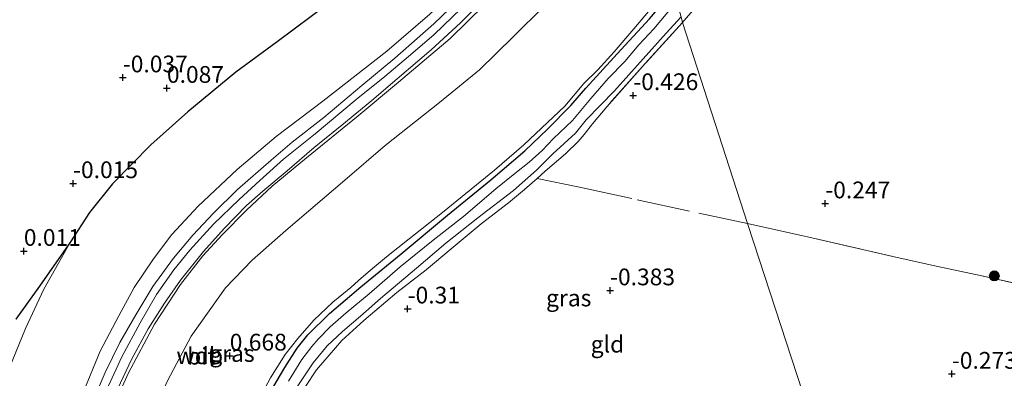
# Model space of a CAD drawing. Units: metres. Extents: x 199996 to 210002, y 512498 to 518751.
# Drawn here: x 202868 to 203015, y 512594 to 512648 of the extents above; entities that cross this region are included whole.
import ezdxf
from ezdxf.enums import TextEntityAlignment as Align

# ---------------------------------------------------------------- set-up
doc = ezdxf.new("R2010")
doc.units = ezdxf.units.M
doc.linetypes.add('IE-TERREINAFSCHEIDING', pattern=[10, 8, -2])
doc.layers.get('0').update_dxf_attribs({"lineweight": 25})
for name, color, linetype, lineweight in [('B-ME-GR-BOOM-S-B1', 93, 'Continuous', 18), ('B-ME-GW-HOOGTEPUNT-S-B1', 10, 'Continuous', 25), ('B-ME-GW-INSTEEKWATERGANG-L-B1', 10, 'Continuous', 25), ('B-ME-GW-KRUINLIJN-L-B1', 93, 'Continuous', 18), ('B-ME-GW-TEENLIJN-L-B1', 93, 'Continuous', 18), ('B-ME-IE-GRASLAND-GV-B6', 93, 'Continuous', 18), ('B-ME-IE-GRONDWERKLIJN-GROND_INGERICHT-GV-B6', 253, 'Continuous', 18), ('B-ME-IE-HULPGEOMETRIE-L-B1', 53, 'Continuous', 18), ('B-ME-IE-RIET-GV-B6', 10, 'Continuous', 25), ('B-ME-IE-TERREINAFSCHEIDING-RASTERHEKWERK-L-B1', 8, 'IE-TERREINAFSCHEIDING', 18), ('B-ME-OG-WATER-GV-B6', 153, 'Continuous', 18), ('B-ME-VH-VERH_SOORT-BITUMEN-GV-B6', 8, 'IE-TERREINAFSCHEIDING-NATUURLIJK-HOUTWAL', 18)]:
    doc.layers.add(name, color=color, linetype=linetype, lineweight=lineweight)
doc.styles.add('NLCS-ISO', font='NLCS-ISO.TTF')
doc.linetypes.add('IE-TERREINAFSCHEIDING-NATUURLIJK-HOUTWAL', pattern='A,7,-1.5,[67,NLCS.SHX,S=0.75,R=45,X=0,Y=0],-1.5,7,-1.5,[70,NLCS.SHX,S=0.75,R=0,X=0,Y=0],-1.5', length=20)

# ---------------------------------------------------------------- blocks, each defined once
blk = doc.blocks.new('boom')
blk.add_hatch(color=256).paths.add_polyline_path([(-0.75, 0, 1), (0.75, 0, 1)])
blk.add_circle((0, 0), 0.75)
blk = doc.blocks.new('hoogtepunt')
for p, q in [((-0.5, 0), (0.5, 0)), ((0, 0.5), (0, -0.5))]:
    blk.add_line(p, q)

msp = doc.modelspace()

# ---------------------------------------------------------------- linework, layer by layer
at = {"layer": 'B-ME-GW-INSTEEKWATERGANG-L-B1'}
msp.add_polyline3d([(202875.3253, 512513.9344, -0.3575), (202879.0157, 512527.171, -0.0785), (202882.3699, 512537.5244, -0.1145), (202886.2149, 512548.2224, -0.0695), (202891.0456, 512561.7184, 0.0835), (202895.1063, 512572.1079, 0.0835), (202897.2034, 512576.6019, 0.0745), (202900.5013, 512583.078, 0.0655), (202904.153, 512589.9526, 0.0925), (202907.5397, 512595.7796, 0.1195), (202909.3977, 512598.6603, 0.0115), (202911.0206, 512600.6732, 0.0385), (202914.2334, 512603.8531, 0.0385), (202918.9148, 512607.8287, 0.0565), (202924.9139, 512612.7305, 0.0655), (202931.8448, 512618.5026, 0.1015), (202938.2926, 512623.8047, 0.0475), (202943.3727, 512628.1079, 0.0295), (202946.779, 512631.3554, 0.0025), (202950.2259, 512634.8957, -0.0065), (202952.5073, 512637.4588, -0.0245), (202957.1496, 512642.584, -0.0335), (202962.0046, 512647.8438, -0.0695), (202965.4375, 512651.9068, -0.0844)], dxfattribs=at)
at = {"layer": 'B-ME-GW-KRUINLIJN-L-B1'}
for points in [[(202865.9444, 512561.3062, 3.2008), (202869.5171, 512571.2653, 3.233), (202872.7846, 512579.9039, 3.2438), (202875.6412, 512587.2431, 3.2545), (202877.4605, 512592.0453, 3.2653), (202880.0258, 512598.2092, 3.2653), (202882.8112, 512603.517, 3.2008), (202885.0628, 512607.7472, 3.2545), (202887.94, 512612.012, 3.2975), (202890.7139, 512615.6258, 3.2975), (202894.6166, 512619.8568, 3.2868), (202900.431, 512625.3195, 3.2545), (202906.2581, 512630.275, 3.3728), (202913.2528, 512635.5288, 3.405), (202922.7667, 512643.024, 3.3513), (202929.1832, 512648.5374, 3.3083), (202932.863, 512651.9932, 3.2653), (202937.5564, 512657.1254, 3.1578), (202942.3031, 512662.4102, 3.2223), (202945.9268, 512666.936, 3.276), (202950.6686, 512673.0149, 3.1793), (202955.5048, 512680.2325, 3.0825), (202956.1658, 512681.3247, 3.0876)], [(202957.3334, 512677.2683, 3.2096), (202954.923, 512673.79, 3.329), (202951.807, 512669.463, 3.3475), (202948.85, 512665.522, 3.336), (202946.5278, 512662.7426, 3.333), (202944.115, 512659.878, 3.319), (202941.035, 512656.67, 3.3545), (202937.316, 512652.716, 3.363), (202932.583, 512648.122, 3.382), (202929.781, 512645.458, 3.4195), (202926.034, 512642.204, 3.469), (202922.504, 512639.248, 3.4845), (202918.234, 512635.769, 3.4925), (202912.112, 512630.642, 3.4785), (202907.361, 512626.894, 3.448), (202903.854, 512623.69, 3.4185), (202900.769, 512620.849, 3.349), (202896.898, 512617.187, 3.3545), (202893.385, 512613.299, 3.3085), (202890.99, 512610.341, 3.3035), (202888.393, 512606.692, 3.2925), (202885.953, 512602.47, 3.2925), (202883.248, 512597.396, 3.3225), (202881.242, 512593.058, 3.3435)], [(202867.7349, 512550.9045, 3.2063), (202870.8208, 512559.7502, 3.2188), (202874.0755, 512568.8998, 3.2188), (202877.7591, 512578.9943, 3.2375), (202881.2517, 512588.3303, 3.2125), (202884.2013, 512594.9107, 3.1813), (202888.1143, 512602.2389, 3.1313), (202891.9877, 512608.1849, 3.125), (202895.3077, 512612.4519, 3.2125), (202898.2256, 512615.5657, 3.2063), (202901.8239, 512619.2917, 3.2313), (202905.6939, 512622.8312, 3.3125), (202910.8192, 512627.078, 3.4375), (202918.5226, 512633.3324, 3.4438), (202924.5455, 512638.3621, 3.4125), (202932.2343, 512644.8864, 3.3813), (202939.91, 512652.4394, 3.325), (202945.4823, 512658.6181, 3.2813), (202951.3, 512665.5178, 3.2813), (202956.2983, 512672.4905, 3.3063), (202958.0625, 512674.9035, 3.2283)], [(202965.137, 512652.842, 0.2891), (202959.631, 512646.325, 0.292), (202956.727, 512642.917, 0.335), (202954.3, 512640.231, 0.367), (202952.204, 512638.191, 0.375), (202949.361, 512634.775, 0.389), (202946.765, 512632.347, 0.413), (202943.239, 512629.021, 0.413), (202938.844, 512625.218, 0.421), (202935.382, 512622.396, 0.424), (202931.102, 512618.942, 0.429), (202926.1, 512614.998, 0.475), (202922.741, 512612.295, 0.51), (202920.347, 512610.301, 0.508), (202918.538, 512608.78, 0.448), (202917.425, 512607.74, 0.438), (202914.73, 512605.535, 0.427), (202911.877, 512602.848, 0.394), (202909.518, 512600.127, 0.413), (202907.633, 512597.701, 0.443), (202905.429, 512594.235, 0.492), (202903.368, 512590.418, 0.5)]]:
    msp.add_polyline3d(points, dxfattribs=at)
at = {"layer": 'B-ME-GW-TEENLIJN-L-B1'}
for points in [[(202865.9576, 512594.5359, 0.4422), (202868.8726, 512601.6195, 0.4307), (202871.6023, 512607.4693, 0.4882), (202873.7701, 512611.3516, 0.4531), (202875.5618, 512614.5474, 0.5662), (202878.3892, 512618.9324, 0.5432), (202881.846, 512623.2163, 0.5662), (202887.5522, 512629.0083, 0.6007), (202893.0911, 512633.9405, 0.6237), (202900.2504, 512639.8934, 0.5662), (202906.4392, 512644.3793, 0.5892), (202914.0406, 512650.0654, 0.6352), (202918.583, 512653.7876, 0.6122), (202923.8866, 512659.0469, 0.6237), (202929.6622, 512665.2879, 0.6007), (202936.3959, 512672.71, 0.6122), (202942.6006, 512679.5759, 0.6697), (202947.5137, 512685.177, 0.5432), (202952.592, 512691.978, 0.384)], [(202860.2152, 512509.2181, 0.831), (202864.5374, 512522.7425, 0.763), (202868.1241, 512533.9331, 0.7505), (202871.319, 512543.7234, 0.7005), (202873.9185, 512550.2744, 0.688), (202877.0028, 512557.342, 0.7068), (202878.7653, 512562.8485, 0.7068), (202880.9365, 512570.4932, 0.7693), (202883.9507, 512579.2782, 0.7943), (202886.8095, 512586.7306, 0.7755), (202890.072, 512593.7958, 0.7818), (202893.5623, 512600.4647, 0.813), (202898.6919, 512607.687, 0.7943), (202902.6638, 512611.8262, 0.788), (202907.6956, 512616.257, 0.7818), (202916.4971, 512623.7465, 0.8005), (202922.5423, 512628.9108, 0.813), (202930.6319, 512635.3199, 0.8318), (202936.6302, 512640.2265, 0.8193), (202941.6392, 512645.1627, 0.8005), (202946.2547, 512649.7296, 0.7818), (202950.9544, 512655.438, 0.738), (202957.0208, 512662.9765, 0.713), (202960.4593, 512667.4046, 0.7084)]]:
    msp.add_polyline3d(points, dxfattribs=at)
at = {"layer": 'B-ME-IE-GRASLAND-GV-B6'}
for points in [[(202865.9576, 512594.5359, 0.4422), (202868.8726, 512601.6195, 0.4307), (202871.6023, 512607.4693, 0.4882), (202873.7701, 512611.3516, 0.4531), (202875.5618, 512614.5474, 0.5662), (202878.3892, 512618.9324, 0.5432), (202881.846, 512623.2163, 0.5662), (202887.5522, 512629.0083, 0.6007), (202893.0911, 512633.9405, 0.6237), (202900.2504, 512639.8934, 0.5662), (202906.4392, 512644.3793, 0.5892), (202914.0406, 512650.0654, 0.6352), (202918.583, 512653.7876, 0.6122), (202923.8866, 512659.0469, 0.6237), (202929.6622, 512665.2879, 0.6007), (202936.3959, 512672.71, 0.6122), (202942.6006, 512679.5759, 0.6697), (202947.5137, 512685.177, 0.5432), (202952.592, 512691.978, 0.384), (202956.1658, 512681.3247, 3.0876)], [(202865.9444, 512561.3062, 3.2008), (202869.5171, 512571.2653, 3.233), (202872.7846, 512579.9039, 3.2438), (202875.6412, 512587.2431, 3.2545), (202877.4605, 512592.0453, 3.2653), (202880.0258, 512598.2092, 3.2653), (202882.8112, 512603.517, 3.2008), (202885.0628, 512607.7472, 3.2545), (202887.94, 512612.012, 3.2975), (202890.7139, 512615.6258, 3.2975), (202894.6166, 512619.8568, 3.2868), (202900.431, 512625.3195, 3.2545), (202906.2581, 512630.275, 3.3728), (202913.2528, 512635.5288, 3.405), (202922.7667, 512643.024, 3.3513), (202929.1832, 512648.5374, 3.3083), (202932.863, 512651.9932, 3.2653), (202937.5564, 512657.1254, 3.1578), (202942.3031, 512662.4102, 3.2223), (202945.9268, 512666.936, 3.276), (202950.6686, 512673.0149, 3.1793), (202955.5048, 512680.2325, 3.0825), (202956.1658, 512681.3247, 3.0876)], [(202956.1658, 512681.3247, 3.0876), (202955.5048, 512680.2325, 3.0825), (202950.6686, 512673.0149, 3.1793), (202945.9268, 512666.936, 3.276), (202942.3031, 512662.4102, 3.2223), (202937.5564, 512657.1254, 3.1578), (202932.863, 512651.9932, 3.2653), (202929.1832, 512648.5374, 3.3083), (202922.7667, 512643.024, 3.3513), (202913.2528, 512635.5288, 3.405), (202906.2581, 512630.275, 3.3728), (202900.431, 512625.3195, 3.2545), (202894.6166, 512619.8568, 3.2868), (202890.7139, 512615.6258, 3.2975), (202887.94, 512612.012, 3.2975), (202885.0628, 512607.7472, 3.2545), (202882.8112, 512603.517, 3.2008), (202880.0258, 512598.2092, 3.2653), (202877.4605, 512592.0453, 3.2653), (202875.6412, 512587.2431, 3.2545), (202872.7846, 512579.9039, 3.2438), (202869.5171, 512571.2653, 3.233), (202865.9444, 512561.3062, 3.2008)], [(202956.1658, 512681.3247, 3.0876), (202956.882, 512678.793, 3.16), (202951.7831, 512671.2505, 3.262), (202946.651, 512664.792, 3.2567), (202941.0632, 512658.428, 3.262), (202934.4339, 512651.5619, 3.2987), (202929.8108, 512647.0794, 3.304), (202923.9871, 512641.9857, 3.4352), (202919.0659, 512637.876, 3.43), (202913.396, 512633.0797, 3.4352), (202908.6692, 512629.4241, 3.4247), (202905.518, 512626.7184, 3.3932), (202900.5164, 512622.3448, 3.2935), (202896.9376, 512618.8328, 3.2777), (202893.8534, 512615.5521, 3.2777), (202890.959, 512612.1075, 3.283), (202887.8696, 512607.89, 3.2567), (202885.3057, 512603.6307, 3.2672), (202882.9531, 512599.5202, 3.2882), (202880.7376, 512595.0469, 3.2935), (202877.8097, 512588.1913, 3.2777)], [(202903.368, 512590.418, 0.5), (202905.429, 512594.235, 0.492), (202907.633, 512597.701, 0.443), (202909.518, 512600.127, 0.413), (202911.877, 512602.848, 0.394), (202914.73, 512605.535, 0.427), (202917.425, 512607.74, 0.438), (202918.538, 512608.78, 0.448), (202920.347, 512610.301, 0.508), (202922.741, 512612.295, 0.51), (202926.1, 512614.998, 0.475), (202931.102, 512618.942, 0.429), (202935.382, 512622.396, 0.424), (202938.844, 512625.218, 0.421), (202943.239, 512629.021, 0.413), (202946.765, 512632.347, 0.413), (202949.361, 512634.775, 0.389), (202952.204, 512638.191, 0.375), (202954.3, 512640.231, 0.367), (202956.727, 512642.917, 0.335), (202959.631, 512646.325, 0.292), (202965.137, 512652.842, 0.2891)], [(202881.2517, 512588.3303, 3.2125), (202884.2013, 512594.9107, 3.1813), (202888.1143, 512602.2389, 3.1313), (202891.9877, 512608.1849, 3.125), (202895.3077, 512612.4519, 3.2125), (202898.2256, 512615.5657, 3.2063), (202901.8239, 512619.2917, 3.2313), (202905.6939, 512622.8312, 3.3125), (202910.8192, 512627.078, 3.4375), (202918.5226, 512633.3324, 3.4438), (202924.5455, 512638.3621, 3.4125), (202932.2343, 512644.8864, 3.3813), (202939.91, 512652.4394, 3.325)], [(202939.91, 512652.4394, 3.325), (202932.2343, 512644.8864, 3.3813), (202924.5455, 512638.3621, 3.4125), (202918.5226, 512633.3324, 3.4438), (202910.8192, 512627.078, 3.4375), (202905.6939, 512622.8312, 3.3125), (202901.8239, 512619.2917, 3.2313), (202898.2256, 512615.5657, 3.2063), (202895.3077, 512612.4519, 3.2125), (202891.9877, 512608.1849, 3.125), (202888.1143, 512602.2389, 3.1313), (202884.2013, 512594.9107, 3.1813), (202881.2517, 512588.3303, 3.2125)], [(202882.579, 512592.5383, 3.2498), (202884.7498, 512597.0711, 3.2343), (202887.1548, 512601.5298, 3.242), (202889.5881, 512605.3619, 3.211), (202892.0136, 512608.8398, 3.211), (202895.4301, 512613.0749, 3.304), (202898.4903, 512616.5384, 3.3118), (202901.8246, 512619.95, 3.335), (202904.2745, 512622.1098, 3.3893), (202907.8958, 512625.1632, 3.428), (202911.9447, 512628.6046, 3.4435), (202916.0805, 512631.9739, 3.4358), (202920.5718, 512635.6445, 3.4435), (202924.3541, 512638.86, 3.4435), (202929.4075, 512643.2228, 3.3893), (202933.7955, 512647.2122, 3.3583), (202938.0323, 512651.5409, 3.3505)], [(202904.153, 512589.9526, 0.0925), (202907.5397, 512595.7796, 0.1195), (202909.3977, 512598.6603, 0.0115), (202911.0206, 512600.6732, 0.0385), (202914.2334, 512603.8531, 0.0385), (202918.9148, 512607.8287, 0.0565), (202924.9139, 512612.7305, 0.0655), (202931.8448, 512618.5026, 0.1015), (202938.2926, 512623.8047, 0.0475), (202943.3727, 512628.1079, 0.0295), (202946.779, 512631.3554, 0.0025), (202950.2259, 512634.8957, -0.0065), (202952.5073, 512637.4588, -0.0245), (202957.1496, 512642.584, -0.0335), (202962.0046, 512647.8438, -0.0695), (202965.4375, 512651.9068, -0.0844)], [(202965.4375, 512651.9068, -0.0844), (202966.001, 512650.391, -1.2), (202962.643, 512646.344, -1.2), (202960.398, 512643.944, -1.2), (202958.291, 512641.468, -1.2), (202955.831, 512638.936, -1.2), (202953.236, 512635.947, -1.2), (202950.494, 512632.644, -1.2), (202947.643, 512629.967, -1.2), (202945.962, 512628.199, -1.2), (202944.016, 512626.459, -1.2), (202941.899, 512624.722, -1.2), (202939.065, 512622.467, -1.2), (202934.249, 512618.32, -1.2), (202929.722, 512614.778, -1.2), (202924.796, 512610.794, -1.2), (202920.144, 512606.756, -1.2), (202916.696, 512603.933, -1.2), (202914.326, 512601.829, -1.2), (202912.542, 512600.028, -1.2), (202911.589, 512598.922, -1.2), (202910.104, 512596.99, -1.2), (202908.127, 512593.758, -1.2)], [(202946.2547, 512649.7296, 0.7818), (202941.6392, 512645.1627, 0.8005), (202936.6302, 512640.2265, 0.8193), (202930.6319, 512635.3199, 0.8318), (202922.5423, 512628.9108, 0.813), (202916.4971, 512623.7465, 0.8005), (202907.6956, 512616.257, 0.7818), (202902.6638, 512611.8262, 0.788), (202898.6919, 512607.687, 0.7943), (202893.5623, 512600.4647, 0.813), (202890.072, 512593.7958, 0.7818)], [(202969.231, 512649.985, -0.556), (202967.131, 512647.543, -0.564), (202966.919, 512647.296, -0.565), (202966.732, 512648.115, -1.2)], [(202909.415, 512592.91, -1.2), (202911.802, 512596.487, -1.2), (202913.869, 512599.018, -1.2), (202916.173, 512601.138, -1.2), (202918.833, 512603.452, -1.2), (202921.827, 512606.098, -1.2), (202927.204, 512610.626, -1.2), (202931.593, 512614.328, -1.2), (202936.358, 512618.14, -1.2), (202941.668, 512622.22, -1.2), (202945.116, 512625.261, -1.2), (202947.545, 512627.694, -1.2), (202950.952, 512630.748, -1.2), (202952.552, 512632.748, -1.2), (202956.754, 512637.087, -1.2), (202961.029, 512641.876, -1.2), (202964.46, 512645.677, -1.2), (202966.732, 512648.115, -1.2), (202966.919, 512647.296, -0.565), (202961.359, 512641.149, -0.342), (202955.604, 512634.703, -0.266), (202953.487, 512632.168, -0.244), (202952.237, 512630.568, -0.201), (202951.319, 512629.53, -0.16), (202949.432, 512627.696, -0.155), (202946.431, 512625.074, -0.168), (202945.214, 512623.988, -0.164), (202943.352, 512622.342, -0.168), (202940.949, 512620.341, -0.198), (202936.881, 512617.233, -0.211), (202932.412, 512613.51, -0.255), (202928.669, 512610.364, -0.255), (202924.289, 512606.984, -0.287), (202919.336, 512602.821, -0.35), (202916.083, 512599.833, -0.344), (202912.268, 512595.41, -0.312), (202910.667, 512592.955, -0.263)], [(202962.0046, 512647.8438, -0.0695), (202957.1496, 512642.584, -0.0335), (202952.5073, 512637.4588, -0.0245), (202950.2259, 512634.8957, -0.0065), (202946.779, 512631.3554, 0.0025), (202943.3727, 512628.1079, 0.0295), (202938.2926, 512623.8047, 0.0475), (202931.8448, 512618.5026, 0.1015), (202924.9139, 512612.7305, 0.0655), (202918.9148, 512607.8287, 0.0565), (202914.2334, 512603.8531, 0.0385), (202911.0206, 512600.6732, 0.0385), (202909.3977, 512598.6603, 0.0115), (202907.5397, 512595.7796, 0.1195), (202904.153, 512589.9526, 0.0925)], [(202867.41, 512603.0118, 0.449), (202870.9517, 512607.9418, 0.424), (202875.5618, 512614.5474, 0.5662), (202873.7701, 512611.3516, 0.4531), (202871.6023, 512607.4693, 0.4882), (202868.8726, 512601.6195, 0.4307), (202865.9576, 512594.5359, 0.4422)]]:
    msp.add_polyline3d(points, dxfattribs=at)
at = {"layer": 'B-ME-IE-GRONDWERKLIJN-GROND_INGERICHT-GV-B6'}
for points in [[(202976.6, 512617.285, -0.338), (202966.919, 512647.296, -0.565), (202967.131, 512647.543, -0.564), (202969.231, 512649.985, -0.556), (202972.738, 512654.412, -0.573), (202975.987, 512658.941, -0.612), (202979.822, 512664.644, -0.608), (202984.276, 512671.848, -0.448), (202989.436, 512682.026, -0.482), (202992.633, 512689.789, -0.646), (202995.458, 512698.025, -0.651), (202997.246, 512702.462, -0.569), (203002.107, 512701.347, -0.655), (203005.219, 512700.775, -0.672), (203016.15, 512698.288, -0.698)], [(202965.137, 512652.842, 0.2891), (202959.631, 512646.325, 0.292), (202956.727, 512642.917, 0.335), (202954.3, 512640.231, 0.367), (202952.204, 512638.191, 0.375), (202949.361, 512634.775, 0.389), (202946.765, 512632.347, 0.413), (202943.239, 512629.021, 0.413), (202938.844, 512625.218, 0.421), (202935.382, 512622.396, 0.424), (202931.102, 512618.942, 0.429), (202926.1, 512614.998, 0.475), (202922.741, 512612.295, 0.51), (202920.347, 512610.301, 0.508), (202918.538, 512608.78, 0.448), (202917.425, 512607.74, 0.438), (202914.73, 512605.535, 0.427), (202911.877, 512602.848, 0.394), (202909.518, 512600.127, 0.413), (202907.633, 512597.701, 0.443), (202905.429, 512594.235, 0.492), (202903.368, 512590.418, 0.5)], [(202890.072, 512593.7958, 0.7818), (202893.5623, 512600.4647, 0.813), (202898.6919, 512607.687, 0.7943), (202902.6638, 512611.8262, 0.788), (202907.6956, 512616.257, 0.7818), (202916.4971, 512623.7465, 0.8005), (202922.5423, 512628.9108, 0.813), (202930.6319, 512635.3199, 0.8318), (202936.6302, 512640.2265, 0.8193), (202941.6392, 512645.1627, 0.8005), (202946.2547, 512649.7296, 0.7818)], [(202910.667, 512592.955, -0.263), (202912.268, 512595.41, -0.312), (202916.083, 512599.833, -0.344), (202919.336, 512602.821, -0.35), (202924.289, 512606.984, -0.287), (202928.669, 512610.364, -0.255), (202932.412, 512613.51, -0.255), (202936.881, 512617.233, -0.211), (202940.949, 512620.341, -0.198), (202943.352, 512622.342, -0.168), (202945.214, 512623.988, -0.164), (202946.431, 512625.074, -0.168), (202949.432, 512627.696, -0.155), (202951.319, 512629.53, -0.16), (202952.237, 512630.568, -0.201), (202953.487, 512632.168, -0.244), (202955.604, 512634.703, -0.266), (202961.359, 512641.149, -0.342), (202966.919, 512647.296, -0.565), (202976.6, 512617.285, -0.338)], [(203022.575, 512607.007, -0.378), (203011.576, 512609.449, -0.261), (203005.037, 512610.884, -0.334), (202998.93, 512612.228, -0.245), (202985.588, 512615.29, -0.336), (202976.6, 512617.285, -0.338)], [(202976.6, 512617.285, -0.338), (202985.588, 512615.29, -0.336), (202998.93, 512612.228, -0.245), (203005.037, 512610.884, -0.334), (203011.576, 512609.449, -0.261), (203022.575, 512607.007, -0.378), (203029.545, 512605.09, -0.368), (203031.61, 512604.644, -0.245), (203032.97, 512604.3, -0.228), (203037.319, 512603.199, -0.218), (203043.885, 512601.521, -0.164), (203045.786, 512600.862, -0.152), (203049.296, 512600.032, -0.065), (203045.773, 512584.533, -0.207), (203042.766, 512570.209, -0.22), (203041.965, 512566.614, -0.22), (203018.629, 512559.237, -0.573), (203014.828, 512560.289, -0.54), (203008.172, 512561.887, -0.503), (203001.165, 512563.376, -0.558), (202994.387, 512564.745, -0.647), (202993.725, 512564.904, -0.647), (202978.3433, 512611.9527, -0.3695), (202976.6, 512617.285, -0.338)], [(202976.6, 512617.285, -0.338), (202978.3433, 512611.9527, -0.3695), (202993.725, 512564.904, -0.647)]]:
    msp.add_polyline3d(points, dxfattribs=at)
at = {"layer": 'B-ME-IE-HULPGEOMETRIE-L-B1'}
msp.add_polyline3d([(202997.734, 512552.631, -0.604), (202994.548, 512562.385, -0.602), (202994.397, 512562.847, -1.2), (202993.951, 512564.212, -1.2), (202993.725, 512564.904, -0.647), (202978.3433, 512611.9527, -0.3695), (202976.6, 512617.285, -0.338), (202966.919, 512647.296, -0.565), (202966.732, 512648.115, -1.2), (202966.001, 512650.391, -1.2), (202965.4375, 512651.9068, -0.0844), (202965.137, 512652.842, 0.2891), (202960.4593, 512667.4046, 0.7084), (202958.0625, 512674.9035, 3.2283), (202957.827, 512675.601, 3.18), (202956.882, 512678.793, 3.16), (202956.1658, 512681.3247, 3.0876), (202952.592, 512691.978, 0.384), (202943.3312, 512720.7952, 0.2373), (202942.7573, 512722.581, -0.345), (202940.8046, 512728.6574, -0.345), (202940.3767, 512729.989, 0.301), (202925.232, 512777.1153, 0.3175)], dxfattribs=at)
at = {"layer": 'B-ME-IE-RIET-GV-B6'}
msp.add_polyline3d([(202914.0406, 512650.0654, 0.6352), (202906.4392, 512644.3793, 0.5892), (202900.2504, 512639.8934, 0.5662), (202893.0911, 512633.9405, 0.6237), (202887.5522, 512629.0083, 0.6007), (202881.846, 512623.2163, 0.5662), (202878.3892, 512618.9324, 0.5432), (202875.5618, 512614.5474, 0.5662), (202870.9517, 512607.9418, 0.424), (202867.41, 512603.0118, 0.449)], dxfattribs=at)
at = {"layer": 'B-ME-IE-TERREINAFSCHEIDING-RASTERHEKWERK-L-B1'}
for points in [[(202966.919, 512647.296, -0.565), (202967.131, 512647.543, -0.564), (202969.231, 512649.985, -0.556), (202972.738, 512654.412, -0.573), (202975.987, 512658.941, -0.612), (202979.822, 512664.644, -0.608), (202984.276, 512671.848, -0.448), (202989.436, 512682.026, -0.482), (202992.633, 512689.789, -0.646), (202995.458, 512698.025, -0.651), (202997.246, 512702.462, -0.569), (203002.107, 512701.347, -0.655), (203005.219, 512700.775, -0.672)], [(202966.919, 512647.296, -0.565), (202961.359, 512641.149, -0.342), (202955.604, 512634.703, -0.266), (202953.487, 512632.168, -0.244), (202952.237, 512630.568, -0.201), (202951.319, 512629.53, -0.16), (202949.432, 512627.696, -0.155), (202946.431, 512625.074, -0.168), (202945.214, 512623.988, -0.164), (202943.352, 512622.342, -0.168), (202940.949, 512620.341, -0.198), (202936.881, 512617.233, -0.211), (202932.412, 512613.51, -0.255), (202928.669, 512610.364, -0.255), (202924.289, 512606.984, -0.287), (202919.336, 512602.821, -0.35), (202916.083, 512599.833, -0.344), (202912.268, 512595.41, -0.312), (202910.667, 512592.955, -0.263)], [(202945.214, 512623.988, -0.164), (202951.55, 512622.717, -0.423), (202960.152, 512620.827, -0.332), (202969.37, 512618.828, -0.307), (202976.6, 512617.285, -0.338)], [(202976.6, 512617.285, -0.338), (202985.588, 512615.29, -0.336), (202998.93, 512612.228, -0.245), (203005.037, 512610.884, -0.334), (203011.576, 512609.449, -0.261), (203022.575, 512607.007, -0.378), (203019.288, 512612.079, -0.257)]]:
    msp.add_polyline3d(points, dxfattribs=at)
at = {"layer": 'B-ME-OG-WATER-GV-B6'}
for points in [[(202908.127, 512593.758, -1.2), (202910.104, 512596.99, -1.2), (202911.589, 512598.922, -1.2), (202912.542, 512600.028, -1.2), (202914.326, 512601.829, -1.2), (202916.696, 512603.933, -1.2), (202920.144, 512606.756, -1.2), (202924.796, 512610.794, -1.2), (202929.722, 512614.778, -1.2), (202934.249, 512618.32, -1.2), (202939.065, 512622.467, -1.2), (202941.899, 512624.722, -1.2), (202944.016, 512626.459, -1.2), (202945.962, 512628.199, -1.2), (202947.643, 512629.967, -1.2), (202950.494, 512632.644, -1.2), (202953.236, 512635.947, -1.2), (202955.831, 512638.936, -1.2), (202958.291, 512641.468, -1.2), (202960.398, 512643.944, -1.2), (202962.643, 512646.344, -1.2), (202966.001, 512650.391, -1.2)], [(202966.732, 512648.115, -1.2), (202964.46, 512645.677, -1.2), (202961.029, 512641.876, -1.2), (202956.754, 512637.087, -1.2), (202952.552, 512632.748, -1.2), (202950.952, 512630.748, -1.2), (202947.545, 512627.694, -1.2), (202945.116, 512625.261, -1.2), (202941.668, 512622.22, -1.2), (202936.358, 512618.14, -1.2), (202931.593, 512614.328, -1.2), (202927.204, 512610.626, -1.2), (202921.827, 512606.098, -1.2), (202918.833, 512603.452, -1.2), (202916.173, 512601.138, -1.2), (202913.869, 512599.018, -1.2), (202911.802, 512596.487, -1.2), (202909.415, 512592.91, -1.2)]]:
    msp.add_polyline3d(points, dxfattribs=at)
at = {"layer": 'B-ME-VH-VERH_SOORT-BITUMEN-GV-B6'}
for points in [[(202865.9277, 512555.3614, 3.262), (202868.783, 512563.3583, 3.283), (202871.7243, 512571.7495, 3.2987), (202874.6747, 512579.8239, 3.2987), (202877.8097, 512588.1913, 3.2777), (202880.7376, 512595.0469, 3.2935), (202882.9531, 512599.5202, 3.2882), (202885.3057, 512603.6307, 3.2672), (202887.8696, 512607.89, 3.2567), (202890.959, 512612.1075, 3.283), (202893.8534, 512615.5521, 3.2777), (202896.9376, 512618.8328, 3.2777), (202900.5164, 512622.3448, 3.2935), (202905.518, 512626.7184, 3.3932), (202908.6692, 512629.4241, 3.4247), (202913.396, 512633.0797, 3.4352), (202919.0659, 512637.876, 3.43), (202923.9871, 512641.9857, 3.4352), (202929.8108, 512647.0794, 3.304), (202934.4339, 512651.5619, 3.2987), (202941.0632, 512658.428, 3.262), (202946.651, 512664.792, 3.2567), (202951.7831, 512671.2505, 3.262), (202956.882, 512678.793, 3.16)], [(202956.882, 512678.793, 3.16), (202957.827, 512675.601, 3.18), (202954.6869, 512671.0645, 3.2033), (202950.7448, 512665.703, 3.2343), (202946.5715, 512660.6366, 3.273), (202942.2734, 512655.7675, 3.3118), (202938.0323, 512651.5409, 3.3505), (202933.7955, 512647.2122, 3.3583), (202929.4075, 512643.2228, 3.3893), (202924.3541, 512638.86, 3.4435), (202920.5718, 512635.6445, 3.4435), (202916.0805, 512631.9739, 3.4358), (202911.9447, 512628.6046, 3.4435), (202907.8958, 512625.1632, 3.428), (202904.2745, 512622.1098, 3.3893), (202901.8246, 512619.95, 3.335), (202898.4903, 512616.5384, 3.3118), (202895.4301, 512613.0749, 3.304), (202892.0136, 512608.8398, 3.211), (202889.5881, 512605.3619, 3.211), (202887.1548, 512601.5298, 3.242), (202884.7498, 512597.0711, 3.2343), (202882.579, 512592.5383, 3.2498)]]:
    msp.add_polyline3d(points, dxfattribs=at)

# ---------------------------------------------------------------- block references
at = {"layer": 'B-ME-GR-BOOM-S-B1', "rotation": 90}
msp.add_blockref('boom', (203013.458, 512609.447, -0.397), dxfattribs=at)
at = {"layer": 'B-ME-GW-HOOGTEPUNT-S-B1', "rotation": 90}
for p in [(202883.384, 512639.063, -0.037), (202883.384, 512639.063, -0.037), (202889.966, 512637.501, 0.087), (202889.966, 512637.501, 0.087), (202959.571, 512636.408, -0.426), (202959.571, 512636.408, -0.426), (202875.957, 512623.268, -0.015), (202875.957, 512623.268, -0.015), (202988.223, 512620.257, -0.247), (202988.223, 512620.257, -0.247), (202868.609, 512613.16, 0.011), (202868.609, 512613.16, 0.011), (202956.102, 512607.273, -0.383), (202956.102, 512607.273, -0.383), (202925.896, 512604.562, -0.31), (202925.896, 512604.562, -0.31), (202899.342, 512597.534, 0.6678), (202899.342, 512597.534, 0.6678), (203007.119, 512594.817, -0.273), (203007.119, 512594.817, -0.273)]:
    msp.add_blockref('hoogtepunt', p, dxfattribs=at)

# ---------------------------------------------------------------- texts
at = {"layer": 'B-ME-GW-HOOGTEPUNT-S-B1', "ltscale": 0.2, "style": 'NLCS-ISO'}
for s, p in [('-0.037', (202883.384, 512639.063, -0.037)), ('-0.037', (202883.384, 512639.063, -0.037)), ('0.087', (202889.966, 512637.501, 0.087)), ('0.087', (202889.966, 512637.501, 0.087)), ('-0.426', (202959.571, 512636.408, -0.426)), ('-0.426', (202959.571, 512636.408, -0.426)), ('-0.015', (202875.957, 512623.268, -0.015)), ('-0.015', (202875.957, 512623.268, -0.015)), ('-0.247', (202988.223, 512620.257, -0.247)), ('-0.247', (202988.223, 512620.257, -0.247)), ('0.011', (202868.609, 512613.16, 0.011)), ('0.011', (202868.609, 512613.16, 0.011)), ('-0.383', (202956.102, 512607.273, -0.383)), ('-0.383', (202956.102, 512607.273, -0.383)), ('-0.31', (202925.896, 512604.562, -0.31)), ('-0.31', (202925.896, 512604.562, -0.31)), ('0.668', (202899.342, 512597.534, 0.6678)), ('0.668', (202899.342, 512597.534, 0.6678)), ('-0.273', (203007.119, 512594.817, -0.273)), ('-0.273', (203007.119, 512594.817, -0.273))]:
    msp.add_text(s, height=2.5, dxfattribs=at).set_placement(p, align=Align.BOTTOM_LEFT)
at = {"layer": 'B-ME-GW-KRUINLIJN-L-B1', "ltscale": 0.2, "style": 'NLCS-ISO'}
msp.add_text('wdb', height=2.5, dxfattribs=at).set_placement((202894.8636, 512597.5457), align=Align.MIDDLE_CENTER)
at = {"layer": 'B-ME-IE-GRASLAND-GV-B6', "ltscale": 0.2, "style": 'NLCS-ISO'}
for p in [(202949.9345, 512606.1635), (202899.6796, 512597.8769)]:
    msp.add_text('gras', height=2.5, dxfattribs=at).set_placement(p, align=Align.MIDDLE_CENTER)
at = {"layer": 'B-ME-IE-GRONDWERKLIJN-GROND_INGERICHT-GV-B6', "ltscale": 0.2, "style": 'NLCS-ISO'}
msp.add_text('gld', height=2.5, dxfattribs=at).set_placement((202955.7179, 512599.2592), align=Align.MIDDLE_CENTER)
at = {"layer": 'B-ME-VH-VERH_SOORT-BITUMEN-GV-B6', "ltscale": 0.2, "style": 'NLCS-ISO'}
msp.add_text('bit', height=2.5, dxfattribs=at).set_placement((202895.1425, 512597.4708), align=Align.MIDDLE_CENTER)

doc.saveas('drawing.dxf')
